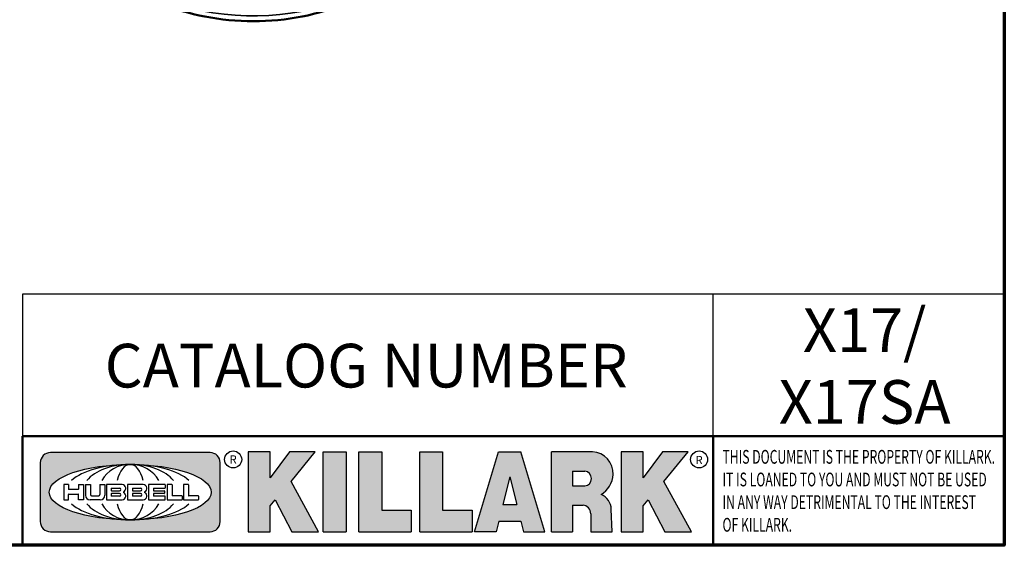
# Model space of a CAD drawing. Units: inches. Extents: x 0.1 to 14.6, y 0.1 to 11.2.
# Drawn here: x 11.4 to 14.4, y 0.3 to 1.9 of the extents above; entities that cross this region are included whole.
import ezdxf

# ---------------------------------------------------------------- set-up
doc = ezdxf.new("R2010")
doc.units = ezdxf.units.IN
doc.header["$LTSCALE"] = 0.6666666666666666
doc.header["$MEASUREMENT"] = 0
for name, color, linetype, lineweight in [('256', 7, 'Continuous', 25), ('Border (ANSI)', 7, 'Continuous', 70), ('Hatch (ANSI)', 7, 'Continuous', 18), ('Sketch Geometry (ANSI)', 7, 'Continuous', 25), ('Symbol (ANSI)', 7, 'Continuous', 25), ('Title (ANSI)', 7, 'Continuous', 50), ('Visible (ANSI)', 7, 'Continuous', 50), ('Visible Narrow (ANSI)', 7, 'Continuous', 35)]:
    doc.layers.add(name, color=color, linetype=linetype, lineweight=lineweight)
doc.styles.add('Note Text (ANSI)', font='tahoma.ttf')

# ---------------------------------------------------------------- blocks, each defined once
blk = doc.blocks.new('Borders Default Border')
at = {"layer": 'Border (ANSI)', "flags": 128}
blk.add_lwpolyline([(0.3937007874015748, 0.3937007874015748), (0.3937007874015748, 16.60629933274637), (21.60629963311623, 16.60629933274637), (21.60629963311623, 0.3937007874015748), (0.3937007874015748, 0.3937007874015748)], dxfattribs=at)
blk = doc.blocks.new('Title Blocks Web Title Block')
at = {"layer": 'Hatch (ANSI)'}
h = blk.add_hatch(color=256, dxfattribs=at)
edge = h.paths.add_edge_path(flags=0)
edge.add_ellipse((12.29588673067046, 2.130043194074673), major_axis=(-0.371093749999998, 0), ratio=0.3421052631578949, start_angle=0, end_angle=360)
edge = h.paths.add_edge_path()
edge.add_line((12.66169529232895, 2.311437519402524), (11.93003588844985, 2.311442776948212))
edge.add_arc((11.93003588844985, 2.265072728872298), 0.04637004807591413, 90.00000000000173, 180)
edge.add_line((11.88366584037393, 2.265072728872298), (11.88366584037393, 1.995096023559378))
edge.add_arc((11.93005255327688, 1.995105366750436), 0.04638671384389817, 180.01154049023, 270.0321256524648)
edge.add_line((11.93007856223221, 1.948718660198127), (12.66169541497579, 1.94872059529146))
edge.add_arc((12.66169529232912, 1.995090643367212), 0.04637004807591415, 270.0001515447362, 360.0001515442209)
edge.add_line((12.70806534040487, 1.995090766013882), (12.70806534040486, 2.26506747132661))
edge.add_arc((12.66169529232895, 2.26506747132661), 0.04637004807591413, 0, 90)
for points in [[(12.96058648814373, 2.094813947334188), (13.03720755176625, 1.948684820212686), (13.15889982533309, 1.948684820212686), (13.03270042981223, 2.178888242574031), (13.1436551499866, 2.314895757712684), (13.02639046291499, 2.314895757712684), (12.93714946549799, 2.195903275974886), (12.93714946549799, 2.314895757712684), (12.83618994716209, 2.314895757712684), (12.83618994716209, 1.948684820212686), (12.93714946549799, 1.948684820212686), (12.93714946549799, 2.06678918225424)], [(13.18072009888702, 2.314895757712684), (13.28598433966694, 2.314895757712684), (13.28598433966694, 1.948684820212686), (13.18072009888702, 1.948684820212686)], [(13.58414833878594, 2.047894089429565), (13.58414833878594, 1.948684820212686), (13.34355389866332, 1.948684820212686), (13.34355389866332, 2.314895757712684), (13.44881813944325, 2.314895757712684), (13.44881813944325, 2.047894089429565)], [(13.62246812129659, 2.314895757712684), (13.72773236207652, 2.314895757712684), (13.72773236207652, 2.047894089429565), (13.86306256141921, 2.047894089429565), (13.86306256141921, 1.948684820212686), (13.62246812129659, 1.948684820212686)], [(14.85276861725282, 2.314895757712684), (14.73550393018121, 2.314895757712684), (14.6462629327642, 2.195903275974886), (14.6462629327642, 2.314895757712684), (14.5453034144283, 2.314895757712684), (14.5453034144283, 1.948684820212686), (14.6462629327642, 1.948684820212686), (14.6462629327642, 2.06678918225424), (14.66969995540993, 2.094813947334188), (14.74632101903247, 1.948684820212686), (14.8680132925993, 1.948684820212686), (14.74181389707844, 2.178888242574031)]]:
    blk.add_hatch(color=256, dxfattribs=at).paths.add_polyline_path(points)
h = blk.add_hatch(color=256, dxfattribs=at)
h.paths.add_polyline_path([(14.06761072641867, 2.073876139823644), (14.03591680916014, 2.200734982918839), (14.0042228919016, 2.073876139823644)], flags=0)
h.paths.add_polyline_path([(14.19627346714012, 1.948684820212686), (14.08589235263732, 2.314895757712684), (13.9842165254552, 2.314895757712684), (13.87383540993606, 1.948684820212686), (13.97291365198852, 1.948557015615572), (13.9850534987736, 1.997148261246238), (14.08678011954667, 1.997148261246238), (14.09891941067401, 1.948559239704733)])
h = blk.add_hatch(color=256, dxfattribs=at)
edge = h.paths.add_edge_path(flags=0)
edge.add_ellipse((14.37950248997309, 2.192306275249751), major_axis=(-3.924806587742057e-17, -0.03350373801470972), ratio=0.8999999999999966, start_angle=0, end_angle=180.0000000000001)
edge.add_line((14.37950248997309, 2.225810013264462), (14.32355063612961, 2.225810013264462))
edge.add_line((14.32355063612961, 2.225810013264462), (14.32355063612961, 2.158802537235042))
edge.add_line((14.32355063612961, 2.158802537235042), (14.37950248997309, 2.158802537235042))
edge = h.paths.add_edge_path()
edge.add_line((14.2267719096769, 2.314895757712684), (14.41469150745917, 2.314895757712686))
edge.add_arc((14.40917573071451, 2.215364969068017), 0.09968350756934116, -2.8669002037531754, 86.8280388075471, ccw=False)
edge.add_arc((14.39639961198993, 2.215863399477599), 0.1124686540556427, 300.90553714876785, 357.20503416005675, ccw=False)
edge.add_arc((14.42751349469828, 2.051600039837974), 0.07281665539126204, 0.07220526268400818, 68.5293060284431, ccw=False)
edge.add_line((14.50033009226754, 2.051691804787915), (14.50509051418318, 1.948684820212686))
edge.add_line((14.50509051418318, 1.948684820212686), (14.40615760796787, 1.948684820212686))
edge.add_line((14.40615760796787, 1.948684820212686), (14.40615760796787, 2.031107463683006))
edge.add_ellipse((14.37122108453037, 2.031107463683013), major_axis=(4.547389683306676e-17, 0.03881835937499033), ratio=0.9000000000000166, start_angle=269.9999999999892, end_angle=360.0000000000093)
edge.add_line((14.37122108453037, 2.069925823058007), (14.32355063612961, 2.069925823058007))
edge.add_line((14.32355063612961, 2.069925823058007), (14.32355063612961, 1.948684820212686))
edge.add_line((14.32355063612961, 1.948684820212686), (14.2267719096769, 1.948684820212686))
edge.add_line((14.2267719096769, 1.948684820212686), (14.2267719096769, 2.314895757712684))
at = {"layer": '256', "color": 3, "linetype": 'Continuous', "true_color": 0x00ff00}
for p, q in [((12.66169529232895, 2.311437519402524), (11.93003588844985, 2.311442776948212)), ((12.83618994716209, 2.314895757712684), (12.83618994716209, 1.948684820212686)), ((12.93714946549799, 2.314895757712684), (12.83618994716209, 2.314895757712684)), ((13.02639046291499, 2.314895757712684), (12.93714946549799, 2.195903275974886)), ((12.93714946549799, 2.195903275974886), (12.93714946549799, 2.314895757712684)), ((13.1436551499866, 2.314895757712684), (13.02639046291499, 2.314895757712684)), ((13.03270042981223, 2.178888242574031), (13.1436551499866, 2.314895757712684)), ((13.18072009888702, 1.948684820212686), (13.18072009888702, 2.314895757712684)), ((13.18072009888702, 2.314895757712684), (13.28598433966694, 2.314895757712684)), ((13.28598433966694, 2.314895757712684), (13.28598433966694, 1.948684820212686)), ((13.34355389866332, 1.948684820212686), (13.34355389866332, 2.314895757712684)), ((13.34355389866332, 2.314895757712684), (13.44881813944325, 2.314895757712684)), ((13.44881813944325, 2.314895757712684), (13.44881813944325, 2.047894089429565)), ((13.62246812129659, 1.948684820212686), (13.62246812129659, 2.314895757712684)), ((13.62246812129659, 2.314895757712684), (13.72773236207652, 2.314895757712684)), ((13.72773236207652, 2.314895757712684), (13.72773236207652, 2.047894089429565)), ((13.87383540993606, 1.948684820212686), (13.9842165254552, 2.314895757712684)), ((13.9842165254552, 2.314895757712684), (14.08589235263732, 2.314895757712684)), ((14.19627346714012, 1.948684820212686), (14.08589235263732, 2.314895757712684)), ((14.2267719096769, 1.948684820212686), (14.2267719096769, 2.314895757712684)), ((14.41469150745917, 2.314895757712687), (14.2267719096769, 2.314895757712684)), ((14.5453034144283, 2.314895757712684), (14.5453034144283, 1.948684820212686)), ((14.6462629327642, 2.314895757712684), (14.5453034144283, 2.314895757712684)), ((14.6462629327642, 2.195903275974886), (14.6462629327642, 2.314895757712684)), ((14.73550393018121, 2.314895757712684), (14.6462629327642, 2.195903275974886)), ((14.85276861725282, 2.314895757712684), (14.73550393018121, 2.314895757712684)), ((14.74181389707844, 2.178888242574031), (14.85276861725282, 2.314895757712684)), ((11.88366584037393, 2.265072728872298), (11.88366584037393, 1.995096023559378)), ((12.70806534040487, 1.995090766013882), (12.70806534040486, 2.26506747132661)), ((14.32355063612961, 2.225810013264462), (14.37950248997309, 2.225810013264462)), ((14.32355063612961, 2.225810013264462), (14.32355063612961, 2.158802537235042)), ((13.15889982533309, 1.948684820212686), (13.03270042981223, 2.178888242574031)), ((14.03591680916014, 2.200734982918839), (14.0042228919016, 2.073876139823644)), ((14.03591680916014, 2.200734982918839), (14.06761072641867, 2.073876139823644)), ((14.8680132925993, 1.948684820212686), (14.74181389707844, 2.178888242574031)), ((12.01313247520132, 2.165078290976845), (11.99087485286994, 2.165078290976845)), ((11.99087485286994, 2.165078290976845), (11.99087485286994, 2.095008113660179)), ((12.01313247520132, 2.165078290976845), (12.01313247520132, 2.144057222880684)), ((12.05764771884544, 2.142820688290549), (12.01436900979145, 2.142820688290549)), ((12.05888425343558, 2.165078290976845), (12.05888425343558, 2.144057222880684)), ((12.05888425343558, 2.165078290976845), (12.08114187576696, 2.165078290976845)), ((12.08114187576696, 2.165078290976845), (12.08114187576696, 2.095008113660179)), ((12.09103416267437, 2.165078290976845), (12.09103416267437, 2.115617015637719)), ((12.09103416267437, 2.165078290976845), (12.1132917663793, 2.165078290976845)), ((12.1132917663793, 2.165078290976845), (12.1132917663793, 2.118667134322487)), ((12.15698265086515, 2.165078290976845), (12.1792403011362, 2.165078290976845)), ((12.15698265086515, 2.165078290976845), (12.15698265086515, 2.118667134322487)), ((12.1792403011362, 2.165078290976845), (12.1792403011362, 2.115617015637719)), ((12.25879064882028, 2.165078199756021), (12.18665949616236, 2.165078199756021)), ((12.18665949616236, 2.165078199756021), (12.18665949616236, 2.095008113660179)), ((12.20891713712019, 2.146942534722649), (12.20891713712019, 2.137050249852501)), ((12.20891713712019, 2.123036154784523), (12.20891713712019, 2.113143869914376)), ((12.21015367171032, 2.148179069312783), (12.24642533323033, 2.148179069312783)), ((12.21015367171032, 2.135813715262367), (12.24642533323033, 2.135813715262367)), ((12.24642533323033, 2.124272689374658), (12.21015367171032, 2.124272689374658)), ((12.35565251791704, 2.165078199756021), (12.28352136525912, 2.165078199756021)), ((12.28352136525912, 2.165078199756021), (12.28352136525912, 2.095008113660179)), ((12.30577900621695, 2.146942534722649), (12.30577900621695, 2.137050249852501)), ((12.30577900621695, 2.123036154784523), (12.30577900621695, 2.113143869914376)), ((12.30701554080708, 2.148179069312783), (12.34328720232709, 2.148179069312783)), ((12.30701554080708, 2.135813715262367), (12.34328720232709, 2.135813715262367)), ((12.34328720232709, 2.124272689374658), (12.30701554080708, 2.124272689374658)), ((12.45497407260936, 2.165078290976845), (12.37955890211862, 2.165078290976845)), ((12.37955890211862, 2.165078290976845), (12.37955890211862, 2.095008113660179)), ((12.40181650582355, 2.146929033078514), (12.40181650582355, 2.137063751496636)), ((12.40181650582355, 2.123022653140389), (12.40181650582355, 2.11315737155851)), ((12.40306650582355, 2.148179033078514), (12.45497407260936, 2.148179033078514)), ((12.40306650582355, 2.135813751496636), (12.45167659464878, 2.135813751496635)), ((12.45167659464878, 2.124272653140389), (12.40306650582355, 2.124272653140388)), ((12.45292659464878, 2.134563751496636), (12.45292659464878, 2.125522653140389)), ((12.45622407260936, 2.163828290976845), (12.45622407260936, 2.149429033078514)), ((12.48631302086989, 2.165078286902308), (12.46529195073646, 2.165078286902308)), ((12.46529195073646, 2.165078286902308), (12.46529195073646, 2.095008113660179)), ((12.48754955546003, 2.163841752312174), (12.48754955546003, 2.114380476973048)), ((12.56132948963324, 2.165078286902308), (12.54030841949981, 2.165078286902308)), ((12.54030841949981, 2.165078286902308), (12.54030841949981, 2.095008113660179)), ((12.56256602422337, 2.163841752312174), (12.56256602422337, 2.114380476973048)), ((14.32355063612961, 2.158802537235042), (14.37950248997309, 2.158802537235042)), ((11.99087485286994, 2.095008113660179), (12.01313247520132, 2.095008113660179)), ((12.01313247520132, 2.095008113660179), (12.01313247520132, 2.119326510705315)), ((12.01436900979145, 2.120563045295449), (12.05764771884544, 2.120563045295449)), ((12.05888425343558, 2.095008113660179), (12.05888425343558, 2.119326510705315)), ((12.08114187576696, 2.095008113660179), (12.05888425343558, 2.095008113660179)), ((12.15698268811805, 2.095008104346954), (12.11164307396514, 2.095008104346953)), ((12.11840277619315, 2.113556124508642), (12.1518716410513, 2.113556124508642)), ((12.15863138984543, 2.095008104346954), (12.15698268811805, 2.095008104346954)), ((12.18665949616236, 2.095008113660179), (12.25879069033665, 2.095008113660179)), ((12.24642533323033, 2.111907335324241), (12.21015367171032, 2.111907335324241)), ((12.28352136525912, 2.095008113660179), (12.35565255943341, 2.095008113660179)), ((12.34328720232709, 2.111907335324241), (12.30701554080708, 2.111907335324241)), ((12.37955890211862, 2.095008113660179), (12.45497407260936, 2.095008113660179)), ((12.45497407260936, 2.11190737155851), (12.40306650582355, 2.11190737155851)), ((12.45622407260936, 2.096258113660179), (12.45622407260936, 2.11065737155851)), ((12.46529195073646, 2.095008113660179), (12.53247703972858, 2.095008113660179)), ((12.53247703972858, 2.113143942382913), (12.48878609005016, 2.113143942382913)), ((12.53371357431871, 2.111907407792779), (12.53371357431871, 2.096244648250314)), ((12.54030841949981, 2.095008113660179), (12.60749343398613, 2.095008113660179)), ((12.60749343398613, 2.113143942382913), (12.56380255881351, 2.113143942382911)), ((12.60872996857626, 2.111907407792779), (12.60872996857626, 2.096244648250314)), ((12.93714946549799, 2.06678918225424), (12.96058648814373, 2.094813947334188)), ((12.96058648814373, 2.094813947334188), (13.03720755176625, 1.948684820212686)), ((14.6462629327642, 2.06678918225424), (14.66969995540993, 2.094813947334188)), ((14.66969995540993, 2.094813947334188), (14.74632101903247, 1.948684820212686)), ((12.93714946549799, 1.948684820212686), (12.93714946549799, 2.06678918225424)), ((13.44881813944325, 2.047894089429565), (13.58414833878594, 2.047894089429565)), ((13.58414833878594, 2.047894089429565), (13.58414833878594, 1.948684820212686)), ((13.72773236207652, 2.047894089429565), (13.86306256141921, 2.047894089429565)), ((13.86306256141921, 2.047894089429565), (13.86306256141921, 1.948684820212686)), ((14.0042228919016, 2.073876139823644), (14.06761072641867, 2.073876139823644)), ((14.32355063612961, 2.069925823058007), (14.32355063612961, 1.948684820212686)), ((14.32355063612961, 2.069925823058007), (14.37122108453037, 2.069925823058007)), ((14.40615760796787, 2.031107463683006), (14.40615760796787, 1.948684820212686)), ((14.50509051418318, 1.948684820212686), (14.50033009226754, 2.051691804787915)), ((14.6462629327642, 1.948684820212686), (14.6462629327642, 2.06678918225424)), ((13.9850534987736, 1.997148261246238), (13.97291365198852, 1.948557015615572)), ((13.9850534987736, 1.997148261246238), (14.08678011954667, 1.997148261246238)), ((14.08678011954667, 1.997148261246238), (14.09891941067401, 1.948559239704733)), ((11.93007856223221, 1.948718660198127), (12.66169541497579, 1.94872059529146)), ((12.83618994716209, 1.948684820212686), (12.93714946549799, 1.948684820212686)), ((13.03720755176625, 1.948684820212686), (13.15889982533309, 1.948684820212686)), ((13.18072009888702, 1.948684820212686), (13.28598433966694, 1.948684820212686)), ((13.34355389866332, 1.948684820212686), (13.58414833878594, 1.948684820212686)), ((13.62246812129659, 1.948684820212686), (13.86306256141921, 1.948684820212686)), ((13.97291365198852, 1.948557015615572), (13.87383540993606, 1.948684820212686)), ((14.09891941067401, 1.948559239704733), (14.19627346714012, 1.948684820212686)), ((14.2267719096769, 1.948684820212686), (14.32355063612961, 1.948684820212686)), ((14.40615760796787, 1.948684820212686), (14.50509051418318, 1.948684820212686)), ((14.5453034144283, 1.948684820212686), (14.6462629327642, 1.948684820212686)), ((14.74632101903247, 1.948684820212686), (14.8680132925993, 1.948684820212686))]:
    blk.add_line(p, q, dxfattribs=at)
at = {"layer": '256', "color": 3, "linetype": 'Continuous', "lineweight": 25, "true_color": 0x00ff00}
for centre in [(12.76753793498446, 2.279896747777841), (14.90317039743721, 2.279896747777841)]:
    blk.add_circle(centre, 0.0390624999999998, dxfattribs=at)
at = {"layer": '256', "color": 3, "linetype": 'Continuous', "true_color": 0x00ff00}
for centre, radius, start, end in [((11.93003588844985, 2.265072728872298), 0.04637004807591414, 90, 180), ((12.66169529232895, 2.26506747132661), 0.04637004807591414, 0, 90), ((14.40917573071451, 2.215364969068017), 0.09968350756934116, 357.1330997962468, 86.8280388075471), ((14.39639961198993, 2.215863399477599), 0.1124686540556427, 300.905537148768, 357.2050341600569), ((12.01436900979145, 2.144057222880684), 0.001236534590134391, 180, 270), ((12.05764771884544, 2.144057222880684), 0.001236534590134391, 270, 0), ((12.21015367171033, 2.146942534722649), 0.001236534590134391, 90, 180), ((12.21015367171033, 2.137050249852501), 0.001236534590134391, 180, 270), ((12.21015367171033, 2.123036154784523), 0.001236534590134391, 90, 180), ((12.24642533323033, 2.141996392287575), 0.0061826770252082, 270, 90), ((12.24642533323033, 2.118090012349449), 0.0061826770252082, 270, 90), ((12.25748225923182, 2.147362051601341), 0.01776439666168788, 294.4712981746656, 85.77620643735688), ((12.25748227635277, 2.112724284730482), 0.01776442131186478, 274.2238665880651, 65.52879867998826), ((12.26529470765818, 2.130043185603494), 0.001236534590134391, 111.5289036188542, 248.4710963811458), ((12.30701554080708, 2.146942534722649), 0.001236534590134391, 90, 180), ((12.30701554080708, 2.137050249852501), 0.001236534590134391, 180, 270), ((12.30701554080708, 2.123036154784523), 0.001236534590134391, 90, 180), ((12.34328720232709, 2.141996392287575), 0.0061826770252082, 270, 90), ((12.34328720232709, 2.118090012349449), 0.0061826770252082, 270, 90), ((12.35434412832857, 2.147362051601342), 0.01776439666168788, 294.4712981746656, 85.7762064373388), ((12.35434414544953, 2.112724284730482), 0.01776442131186479, 274.2238665880651, 65.52879867985452), ((12.36215657675493, 2.130043185603494), 0.001236534590134391, 111.5289036189927, 248.4710963831676), ((12.40306650582355, 2.146929033078514), 0.001249999999999994, 90, 180), ((12.40306650582355, 2.137063751496636), 0.001249999999999994, 180, 270), ((12.40306650582355, 2.123022653140389), 0.001249999999999994, 90, 180), ((12.45167659464878, 2.134563751496636), 0.001249999999999994, 0, 90), ((12.45167659464878, 2.125522653140389), 0.001249999999999994, 270, 0), ((12.45497407260936, 2.163828290976845), 0.001249999999999994, 0, 90), ((12.45497407260936, 2.149429033078515), 0.001249999999999994, 270, 0), ((12.48631302086989, 2.163841752312174), 0.001236534590134391, 0, 90), ((12.56132948963324, 2.163841752312174), 0.001236534590134391, 0, 90), ((12.01436900979145, 2.119326510705315), 0.001236534590134391, 90, 180), ((12.05764771884544, 2.119326510705315), 0.001236534590134391, 0, 90), ((12.11164307396514, 2.115617015637718), 0.0206089112907647, 180, 270), ((12.11840277619315, 2.118667134322488), 0.005111009813845132, 180, 270), ((12.1518716410513, 2.118667134322488), 0.005111009813845132, 270, 0), ((12.15863138984544, 2.115617015637719), 0.0206089112907647, 270, 0), ((12.21015367171033, 2.113143869914376), 0.001236534590134391, 180, 270), ((12.30701554080708, 2.113143869914376), 0.001236534590134391, 180, 270), ((12.40306650582355, 2.11315737155851), 0.001249999999999994, 180, 270), ((12.45497407260936, 2.11065737155851), 0.001249999999999994, 0, 90), ((12.45497407260936, 2.096258113660179), 0.001249999999999994, 270, 0), ((12.48878609005016, 2.114380476973048), 0.001236534590134391, 180, 270), ((12.53247703972858, 2.111907407792779), 0.001236534590134391, 0, 90), ((12.53247703972858, 2.096244648250314), 0.001236534590134391, 270, 0), ((12.56380255881351, 2.114380476973048), 0.001236534590134391, 180, 270), ((12.60749343398612, 2.111907407792779), 0.001236534590134391, 0, 90), ((12.60749343398612, 2.096244648250314), 0.001236534590134391, 270, 0), ((14.42751349469828, 2.051600039837974), 0.07281665539126204, 0.0722052626840077, 68.52930602844313), ((11.93005255327688, 1.995105366750436), 0.04638671384389818, 180.0115404902299, 270.0321256524648), ((12.66169529232912, 1.995090643367212), 0.04637004807591414, 270.0001515447362, 0.0001515442209321094)]:
    blk.add_arc(centre, radius, start, end, dxfattribs=at)
blk.add_ellipse((12.29588673067046, 2.130043194074673), major_axis=(0.371093749999998, 0), ratio=0.3421052631578949, dxfattribs=at)
for centre, major_axis, ratio, start_param, end_param in [((12.2958867213468, 2.130043202318512), (0.2968749999999984, 0), 0.4276315789473685, 0.4357279325989349, 2.705864720990868), ((12.2958867213468, 2.130043202318512), (0.2187499999999988, 0), 0.5803571428571431, 0.4357279325060421, 2.705864721087481), ((12.2958867213468, 2.130043202318512), (0.1437499999999993, 0), 0.8831521739130436, 0.4357279325429912, 2.705864721044869), ((12.2958867213468, 2.130043202318512), (1.487196625987451e-16, -0.1269531249999994), 0.5169230769230768, 2.00652425933844, 4.276661047846593), ((14.37950248997309, 2.192306275249751), (3.924806587742057e-17, 0.03350373801470972), 0.8999999999999966, 3.141592653589795, 6.283185307179587), ((12.2958867213468, 2.130043202318512), (0.2968749999999984, 0), 0.4276315789473685, 3.577320586188713, 5.847457374580657), ((12.2958867213468, 2.130043202318512), (0.2187499999999988, 0), 0.5803571428571431, 3.577320586092103, 5.847457374673547), ((12.2958867213468, 2.130043202318512), (0.1437499999999993, 0), 0.8831521739130436, 3.577320586134715, 5.847457374636595), ((12.2958867213468, 2.130043202318512), (1.487196625987451e-16, 0.1269531249999994), 0.5169230769230768, 2.006524259332993, 4.27666104784116), ((14.37122108453037, 2.031107463683013), (4.547389683306676e-17, 0.03881835937499033), 0.9000000000000166, 4.712388980384501, 6.283185307179748)]:
    blk.add_ellipse(centre, major_axis=major_axis, ratio=ratio, start_param=start_param, end_param=end_param, dxfattribs=at)
at = {"layer": 'Title (ANSI)'}
for p, q in [((11.80193331660079, 2.386725975483655), (16.30193331660079, 2.386725975483655)), ((11.80193331660079, 2.386725975483655), (11.80193331660079, 1.886725975483656)), ((14.96793331660079, 2.386726695185703), (14.96793331660079, 1.886726695185702))]:
    blk.add_line(p, q, dxfattribs=at)
at = {"layer": 'Title (ANSI)', "insert": (15.01039706426543, 2.323398587084426), "char_height": 0.06299999755198561, "attachment_point": 1, "line_spacing_factor": 0.9878841638565063, "style": 'Note Text (ANSI)'}
blk.add_mtext('\\fTahoma|b0|i1;\\W0.65;\\H0.0630;THIS DOCUMENT IS THE PROPERTY OF KILLARK.\\P\\fTahoma|b0|i1;\\W0.65;\\H0.0630;IT IS LOANED TO YOU AND MUST NOT BE USED\\P\\fTahoma|b0|i1;\\W0.65;\\H0.0630;IN ANY WAY DETRIMENTAL TO THE INTEREST\\P\\fTahoma|b0|i1;\\W0.65;\\H0.0630;OF KILLARK.', dxfattribs=at)
at = {"layer": 'Title (ANSI)', "char_height": 0.03750000119678617, "attachment_point": 5, "style": 'Note Text (ANSI)'}
for insert in [(12.76753793498446, 2.279896747777841), (14.90318168267865, 2.277141903897914)]:
    blk.add_mtext('\\fTahoma|b0|i0;\\H0.0375;R', dxfattribs=dict(at, insert=insert))

msp = doc.modelspace()

# ---------------------------------------------------------------- linework, layer by layer
at = {"layer": 'Sketch Geometry (ANSI)'}
for p, q in [((14.40420080772073, 1.029133914365667), (11.40419977254791, 1.029133914365666)), ((11.40419977254791, 1.029133914365666), (11.40419977254791, 0.5958005810323331)), ((13.51486490630965, 0.5958005810323331), (13.51486490630965, 1.029133914365666)), ((14.40420080772073, 0.5958005810323331), (14.40420080772073, 1.029133914365667)), ((11.40419977254791, 0.5958005810323331), (14.40420080772073, 0.5958005810323331))]:
    msp.add_line(p, q, dxfattribs=at)
at = {"layer": 'Visible (ANSI)'}
msp.add_open_spline([(12.42188202283977, 1.934102240775519), (12.38433149741351, 1.913499439989525), (12.3404808271951, 1.896747861498032), (12.24757690502885, 1.873173146609537), (12.19744660116766, 1.865958494393632), (12.09748066406529, 1.861319841989283), (12.04639125555266, 1.863784768272722), (11.94928590492102, 1.877695235980168), (11.90204406718735, 1.889290086682019), (11.81652189691274, 1.920347642140571), (11.7771757997342, 1.940203317279343), (11.71089730049281, 1.986652833723083), (11.68314226201468, 2.013894994616754), (11.64427480200855, 2.07309494097135), (11.63254816655018, 2.105849779418638), (11.63016346746968, 2.142527174003789), (11.63004047022723, 2.146284035840233), (11.63003975101511, 2.150041038299787)], degree=3, knots=[0, 0, 0, 0, 0.4714607603344812, 0.4714607603344812, 0.9345370540299233, 0.9345370540299233, 1.390751048989825, 1.390751048989825, 1.843971073449456, 1.843971073449456, 2.300023391015094, 2.300023391015094, 2.76298544838756, 2.76298544838756, 3.220140602803057, 3.220140602803057, 3.2722035065442, 3.2722035065442, 3.2722035065442, 3.2722035065442], dxfattribs=at)
at = {"layer": 'Visible Narrow (ANSI)'}
msp.add_ellipse((12.09878944563761, 2.14354658072106), major_axis=(0.4687193559311285, -0.009514451901677245), ratio=0.563336615309444, start_param=3.153027218437424, end_param=5.509221716436933, dxfattribs=at)

# ---------------------------------------------------------------- block references
at = {"xscale": 0.6666666666666666, "yscale": 0.6666666666666666, "zscale": 0.6666666666666666}
for name, p in [('Borders Default Border', (0, 0)), ('Title Blocks Web Title Block', (3.536243930665088, -0.9953501253880539))]:
    msp.add_blockref(name, p, dxfattribs=at)

# ---------------------------------------------------------------- texts
at = {"layer": 'Symbol (ANSI)', "insert": (13.97750071190233, 0.9863405183842925), "char_height": 0.133333337588573, "width": 0.5203673845826796, "attachment_point": 2, "line_spacing_factor": 0.9878842830657959, "style": 'Note Text (ANSI)'}
msp.add_mtext('\\fTahoma|b0|i0;\\H0.1333;X17/\\P\\fTahoma|b0|i0;\\H0.1333;X17SA', dxfattribs=at)
at = {"layer": 'Symbol (ANSI)', "insert": (12.45465869628854, 0.8110136149029943), "char_height": 0.133333337588573, "width": 1.856265270598046, "attachment_point": 5, "style": 'Note Text (ANSI)'}
msp.add_mtext('\\fTahoma|b0|i0;\\H0.1333;CATALOG NUMBER', dxfattribs=at)

doc.saveas('drawing.dxf')
